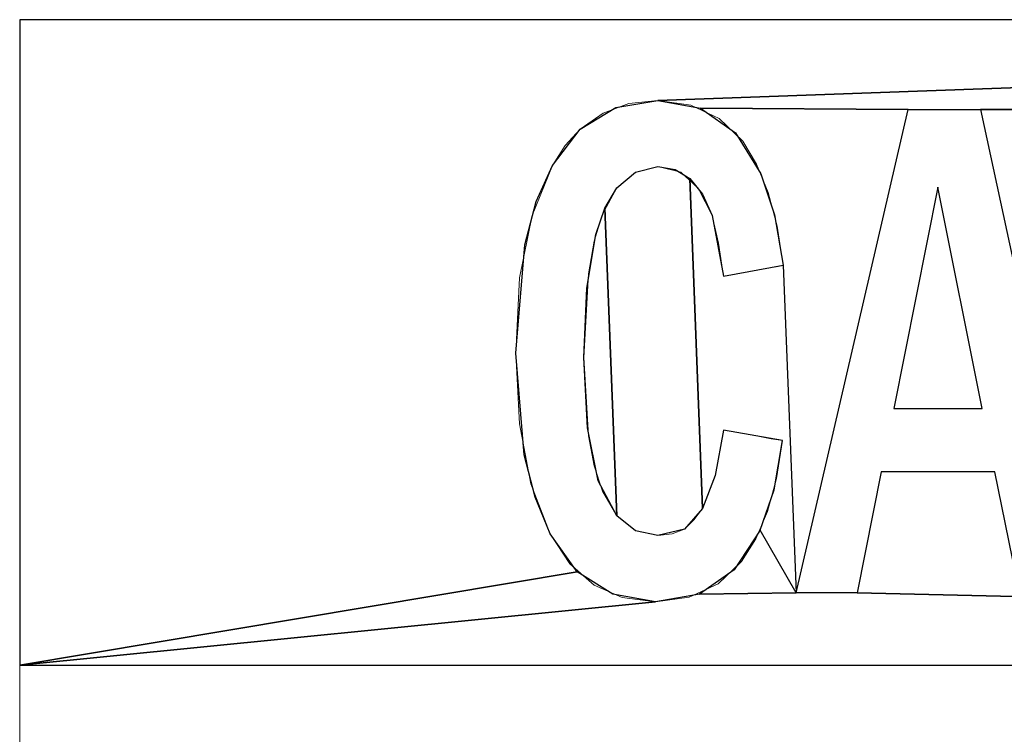
# Model space of a CAD drawing. Units: centimetres. Extents: x -29.3 to 29.3, y -20.8 to 20.9.
# Drawn here: x -21.9 to -21.4, y 1.4 to 1.8 of the extents above; entities that cross this region are included whole.
import ezdxf

# ---------------------------------------------------------------- set-up
doc = ezdxf.new("R2010")
doc.units = ezdxf.units.CM
doc.header["$MEASUREMENT"] = 0
doc.layers.add('layer 1', color=7, linetype='Continuous')

msp = doc.modelspace()

# ---------------------------------------------------------------- linework, layer by layer
at = {"layer": 'layer 1'}
for points, knots in [([(-21.93926, 1.7789), (-21.93926, 1.7789), (-20.24981, 1.7789), (-20.24981, 1.7789), (-20.24981, 1.7789), (-20.24981, 1.7789), (-21.56531, 1.73163), (-21.56531, 1.73163), (-21.56531, 1.73163), (-21.56531, 1.73163), (-21.59001, 1.72739), (-21.59001, 1.72739), (-21.59001, 1.72739), (-21.59001, 1.72739), (-21.61082, 1.71469), (-21.61082, 1.71469), (-21.61082, 1.71469), (-21.61082, 1.71469), (-21.62705, 1.69353), (-21.62705, 1.69353), (-21.62705, 1.69353), (-21.62705, 1.69353), (-21.63658, 1.67236), (-21.63658, 1.67236), (-21.63658, 1.67236), (-21.63658, 1.67236), (-21.64328, 1.64696), (-21.64328, 1.64696), (-21.64328, 1.64696), (-21.64328, 1.64696), (-21.64857, 1.58346), (-21.64857, 1.58346), (-21.64857, 1.58346), (-21.64857, 1.58346), (-21.64363, 1.52384), (-21.64363, 1.52384), (-21.64363, 1.52384), (-21.64363, 1.52384), (-21.63728, 1.49915), (-21.63728, 1.49915), (-21.63728, 1.49915), (-21.63728, 1.49915), (-21.62846, 1.47763), (-21.62846, 1.47763), (-21.62846, 1.47763), (-21.62846, 1.47763), (-21.61259, 1.4554), (-21.61259, 1.4554), (-21.61259, 1.4554), (-21.61259, 1.4554), (-21.93926, 1.40072), (-21.93926, 1.40072), (-21.93926, 1.40072), (-21.93926, 1.40072), (-21.93926, 1.7789), (-21.93926, 1.7789), (-21.93926, 1.7789), (-21.93926, 1.7789), (-21.93926, 1.7789), (-21.93926, 1.7789)], [0, 0, 0, 0, 0.0625, 0.0625, 0.0625, 0.0625, 0.125, 0.125, 0.125, 0.125, 0.1875, 0.1875, 0.1875, 0.1875, 0.25, 0.25, 0.25, 0.25, 0.3125, 0.3125, 0.3125, 0.3125, 0.375, 0.375, 0.375, 0.375, 0.4375, 0.4375, 0.4375, 0.4375, 0.5, 0.5, 0.5, 0.5, 0.5625, 0.5625, 0.5625, 0.5625, 0.625, 0.625, 0.625, 0.625, 0.6875, 0.6875, 0.6875, 0.6875, 0.75, 0.75, 0.75, 0.75, 0.8125, 0.8125, 0.8125, 0.8125, 0.875, 0.875, 0.875, 0.875, 1, 1, 1, 1]), ([(-20.24981, 1.7789), (-20.24981, 1.7789), (-21.25769, 1.72633), (-21.25769, 1.72633), (-21.25769, 1.72633), (-21.25769, 1.72633), (-21.26016, 1.72633), (-21.26016, 1.72633), (-21.26016, 1.72633), (-21.26016, 1.72633), (-21.26439, 1.72633), (-21.26439, 1.72633), (-21.26439, 1.72633), (-21.26439, 1.72633), (-21.27604, 1.72633), (-21.27604, 1.72633), (-21.27604, 1.72633), (-21.27604, 1.72633), (-21.29156, 1.72633), (-21.29156, 1.72633), (-21.29156, 1.72633), (-21.29156, 1.72633), (-21.29438, 1.72633), (-21.29438, 1.72633), (-21.29438, 1.72633), (-21.29438, 1.72633), (-21.37623, 1.72633), (-21.37623, 1.72633), (-21.37623, 1.72633), (-21.37623, 1.72633), (-21.41856, 1.72633), (-21.41856, 1.72633), (-21.41856, 1.72633), (-21.41856, 1.72633), (-21.54027, 1.72704), (-21.54027, 1.72704), (-21.54027, 1.72704), (-21.54027, 1.72704), (-21.56531, 1.73163), (-21.56531, 1.73163), (-21.56531, 1.73163), (-21.56531, 1.73163), (-20.24981, 1.7789), (-20.24981, 1.7789), (-20.24981, 1.7789), (-20.24981, 1.7789), (-20.24981, 1.7789), (-20.24981, 1.7789)], [0, 0, 0, 0, 0.076923, 0.076923, 0.076923, 0.076923, 0.153846, 0.153846, 0.153846, 0.153846, 0.230769, 0.230769, 0.230769, 0.230769, 0.307692, 0.307692, 0.307692, 0.307692, 0.384615, 0.384615, 0.384615, 0.384615, 0.461538, 0.461538, 0.461538, 0.461538, 0.538462, 0.538462, 0.538462, 0.538462, 0.615385, 0.615385, 0.615385, 0.615385, 0.692308, 0.692308, 0.692308, 0.692308, 0.769231, 0.769231, 0.769231, 0.769231, 0.846154, 0.846154, 0.846154, 0.846154, 1, 1, 1, 1]), ([(-21.41856, 1.72633), (-21.41856, 1.72633), (-21.48418, 1.44305), (-21.48418, 1.44305), (-21.48418, 1.44305), (-21.48418, 1.44305), (-21.49194, 1.63497), (-21.49194, 1.63497), (-21.49194, 1.63497), (-21.49194, 1.63497), (-21.49688, 1.6646), (-21.49688, 1.6646), (-21.49688, 1.6646), (-21.49688, 1.6646), (-21.50499, 1.68859), (-21.50499, 1.68859), (-21.50499, 1.68859), (-21.50499, 1.68859), (-21.51981, 1.71258), (-21.51981, 1.71258), (-21.51981, 1.71258), (-21.51981, 1.71258), (-21.54027, 1.72704), (-21.54027, 1.72704), (-21.54027, 1.72704), (-21.54027, 1.72704), (-21.41856, 1.72633), (-21.41856, 1.72633), (-21.41856, 1.72633), (-21.41856, 1.72633), (-21.41856, 1.72633), (-21.41856, 1.72633)], [0, 0, 0, 0, 0.111111, 0.111111, 0.111111, 0.111111, 0.222222, 0.222222, 0.222222, 0.222222, 0.333333, 0.333333, 0.333333, 0.333333, 0.444444, 0.444444, 0.444444, 0.444444, 0.555556, 0.555556, 0.555556, 0.555556, 0.666667, 0.666667, 0.666667, 0.666667, 0.777778, 0.777778, 0.777778, 0.777778, 1, 1, 1, 1]), ([(-21.31519, 1.44305), (-21.31519, 1.44305), (-21.37623, 1.72633), (-21.37623, 1.72633), (-21.37623, 1.72633), (-21.37623, 1.72633), (-21.29438, 1.72633), (-21.29438, 1.72633), (-21.29438, 1.72633), (-21.29438, 1.72633), (-21.29438, 1.55065), (-21.29438, 1.55065), (-21.29438, 1.55065), (-21.29438, 1.55065), (-21.2905, 1.49421), (-21.2905, 1.49421), (-21.2905, 1.49421), (-21.2905, 1.49421), (-21.28591, 1.47692), (-21.28591, 1.47692), (-21.28591, 1.47692), (-21.28591, 1.47692), (-21.27533, 1.45928), (-21.27533, 1.45928), (-21.27533, 1.45928), (-21.27533, 1.45928), (-21.26087, 1.44693), (-21.26087, 1.44693), (-21.26087, 1.44693), (-21.26087, 1.44693), (-21.24288, 1.44023), (-21.24288, 1.44023), (-21.24288, 1.44023), (-21.24288, 1.44023), (-21.22171, 1.43776), (-21.22171, 1.43776), (-21.22171, 1.43776), (-21.22171, 1.43776), (-21.35329, 1.44305), (-21.35329, 1.44305), (-21.35329, 1.44305), (-21.35329, 1.44305), (-21.31519, 1.44305), (-21.31519, 1.44305), (-21.31519, 1.44305), (-21.31519, 1.44305), (-21.31519, 1.44305), (-21.31519, 1.44305)], [0, 0, 0, 0, 0.076923, 0.076923, 0.076923, 0.076923, 0.153846, 0.153846, 0.153846, 0.153846, 0.230769, 0.230769, 0.230769, 0.230769, 0.307692, 0.307692, 0.307692, 0.307692, 0.384615, 0.384615, 0.384615, 0.384615, 0.461538, 0.461538, 0.461538, 0.461538, 0.538462, 0.538462, 0.538462, 0.538462, 0.615385, 0.615385, 0.615385, 0.615385, 0.692308, 0.692308, 0.692308, 0.692308, 0.769231, 0.769231, 0.769231, 0.769231, 0.846154, 0.846154, 0.846154, 0.846154, 1, 1, 1, 1]), ([(-21.59636, 1.66848), (-21.59636, 1.66848), (-21.5893, 1.48821), (-21.5893, 1.48821), (-21.5893, 1.48821), (-21.5893, 1.48821), (-21.57837, 1.47939), (-21.57837, 1.47939), (-21.57837, 1.47939), (-21.57837, 1.47939), (-21.56531, 1.47657), (-21.56531, 1.47657), (-21.56531, 1.47657), (-21.56531, 1.47657), (-21.54979, 1.48045), (-21.54979, 1.48045), (-21.54979, 1.48045), (-21.54979, 1.48045), (-21.53921, 1.49244), (-21.53921, 1.49244), (-21.53921, 1.49244), (-21.53921, 1.49244), (-21.54662, 1.68577), (-21.54662, 1.68577), (-21.54662, 1.68577), (-21.54662, 1.68577), (-21.55508, 1.69106), (-21.55508, 1.69106), (-21.55508, 1.69106), (-21.55508, 1.69106), (-21.56531, 1.69282), (-21.56531, 1.69282), (-21.56531, 1.69282), (-21.56531, 1.69282), (-21.57837, 1.68965), (-21.57837, 1.68965), (-21.57837, 1.68965), (-21.57837, 1.68965), (-21.5893, 1.68047), (-21.5893, 1.68047), (-21.5893, 1.68047), (-21.5893, 1.68047), (-21.59636, 1.66848), (-21.59636, 1.66848), (-21.59636, 1.66848), (-21.59636, 1.66848), (-21.59636, 1.66848), (-21.59636, 1.66848)], [0, 0, 0, 0, 0.076923, 0.076923, 0.076923, 0.076923, 0.153846, 0.153846, 0.153846, 0.153846, 0.230769, 0.230769, 0.230769, 0.230769, 0.307692, 0.307692, 0.307692, 0.307692, 0.384615, 0.384615, 0.384615, 0.384615, 0.461538, 0.461538, 0.461538, 0.461538, 0.538462, 0.538462, 0.538462, 0.538462, 0.615385, 0.615385, 0.615385, 0.615385, 0.692308, 0.692308, 0.692308, 0.692308, 0.769231, 0.769231, 0.769231, 0.769231, 0.846154, 0.846154, 0.846154, 0.846154, 1, 1, 1, 1]), ([(-21.54662, 1.68577), (-21.54662, 1.68577), (-21.53921, 1.49244), (-21.53921, 1.49244), (-21.53921, 1.49244), (-21.53921, 1.49244), (-21.5318, 1.51185), (-21.5318, 1.51185), (-21.5318, 1.51185), (-21.5318, 1.51185), (-21.52686, 1.5383), (-21.52686, 1.5383), (-21.52686, 1.5383), (-21.52686, 1.5383), (-21.49229, 1.53231), (-21.49229, 1.53231), (-21.49229, 1.53231), (-21.49229, 1.53231), (-21.49723, 1.50338), (-21.49723, 1.50338), (-21.49723, 1.50338), (-21.49723, 1.50338), (-21.50534, 1.47974), (-21.50534, 1.47974), (-21.50534, 1.47974), (-21.50534, 1.47974), (-21.48418, 1.44305), (-21.48418, 1.44305), (-21.48418, 1.44305), (-21.48418, 1.44305), (-21.49194, 1.63497), (-21.49194, 1.63497), (-21.49194, 1.63497), (-21.49194, 1.63497), (-21.52686, 1.62862), (-21.52686, 1.62862), (-21.52686, 1.62862), (-21.52686, 1.62862), (-21.53356, 1.66425), (-21.53356, 1.66425), (-21.53356, 1.66425), (-21.53356, 1.66425), (-21.53921, 1.67659), (-21.53921, 1.67659), (-21.53921, 1.67659), (-21.53921, 1.67659), (-21.54662, 1.68577), (-21.54662, 1.68577), (-21.54662, 1.68577), (-21.54662, 1.68577), (-21.54662, 1.68577), (-21.54662, 1.68577)], [0, 0, 0, 0, 0.071429, 0.071429, 0.071429, 0.071429, 0.142857, 0.142857, 0.142857, 0.142857, 0.214286, 0.214286, 0.214286, 0.214286, 0.285714, 0.285714, 0.285714, 0.285714, 0.357143, 0.357143, 0.357143, 0.357143, 0.428571, 0.428571, 0.428571, 0.428571, 0.5, 0.5, 0.5, 0.5, 0.571429, 0.571429, 0.571429, 0.571429, 0.642857, 0.642857, 0.642857, 0.642857, 0.714286, 0.714286, 0.714286, 0.714286, 0.785714, 0.785714, 0.785714, 0.785714, 0.857143, 0.857143, 0.857143, 0.857143, 1, 1, 1, 1]), ([(-21.42703, 1.551), (-21.42703, 1.551), (-21.40127, 1.68083), (-21.40127, 1.68083), (-21.40127, 1.68083), (-21.40127, 1.68083), (-21.37517, 1.551), (-21.37517, 1.551), (-21.37517, 1.551), (-21.37517, 1.551), (-21.42703, 1.551), (-21.42703, 1.551), (-21.42703, 1.551), (-21.42703, 1.551), (-21.42703, 1.551), (-21.42703, 1.551)], [0, 0, 0, 0, 0.2, 0.2, 0.2, 0.2, 0.4, 0.4, 0.4, 0.4, 0.6, 0.6, 0.6, 0.6, 1, 1, 1, 1]), ([(-21.60871, 1.58099), (-21.60871, 1.58099), (-21.60659, 1.53972), (-21.60659, 1.53972), (-21.60659, 1.53972), (-21.60659, 1.53972), (-21.60024, 1.50867), (-21.60024, 1.50867), (-21.60024, 1.50867), (-21.60024, 1.50867), (-21.5893, 1.48821), (-21.5893, 1.48821), (-21.5893, 1.48821), (-21.5893, 1.48821), (-21.59636, 1.66848), (-21.59636, 1.66848), (-21.59636, 1.66848), (-21.59636, 1.66848), (-21.60165, 1.65296), (-21.60165, 1.65296), (-21.60165, 1.65296), (-21.60165, 1.65296), (-21.60694, 1.62156), (-21.60694, 1.62156), (-21.60694, 1.62156), (-21.60694, 1.62156), (-21.60871, 1.58099), (-21.60871, 1.58099), (-21.60871, 1.58099), (-21.60871, 1.58099), (-21.60871, 1.58099), (-21.60871, 1.58099)], [0, 0, 0, 0, 0.111111, 0.111111, 0.111111, 0.111111, 0.222222, 0.222222, 0.222222, 0.222222, 0.333333, 0.333333, 0.333333, 0.333333, 0.444444, 0.444444, 0.444444, 0.444444, 0.555556, 0.555556, 0.555556, 0.555556, 0.666667, 0.666667, 0.666667, 0.666667, 0.777778, 0.777778, 0.777778, 0.777778, 1, 1, 1, 1]), ([(-21.35329, 1.44305), (-21.35329, 1.44305), (-21.22171, 1.43776), (-21.22171, 1.43776), (-21.22171, 1.43776), (-21.22171, 1.43776), (-21.44854, 1.44305), (-21.44854, 1.44305), (-21.44854, 1.44305), (-21.44854, 1.44305), (-21.43443, 1.51396), (-21.43443, 1.51396), (-21.43443, 1.51396), (-21.43443, 1.51396), (-21.36776, 1.51396), (-21.36776, 1.51396), (-21.36776, 1.51396), (-21.36776, 1.51396), (-21.35329, 1.44305), (-21.35329, 1.44305), (-21.35329, 1.44305), (-21.35329, 1.44305), (-21.35329, 1.44305), (-21.35329, 1.44305)], [0, 0, 0, 0, 0.142857, 0.142857, 0.142857, 0.142857, 0.285714, 0.285714, 0.285714, 0.285714, 0.428571, 0.428571, 0.428571, 0.428571, 0.571429, 0.571429, 0.571429, 0.571429, 0.714286, 0.714286, 0.714286, 0.714286, 1, 1, 1, 1]), ([(-21.48418, 1.44305), (-21.48418, 1.44305), (-21.54097, 1.44235), (-21.54097, 1.44235), (-21.54097, 1.44235), (-21.54097, 1.44235), (-21.52051, 1.45646), (-21.52051, 1.45646), (-21.52051, 1.45646), (-21.52051, 1.45646), (-21.50534, 1.47974), (-21.50534, 1.47974), (-21.50534, 1.47974), (-21.50534, 1.47974), (-21.48418, 1.44305), (-21.48418, 1.44305), (-21.48418, 1.44305), (-21.48418, 1.44305), (-21.48418, 1.44305), (-21.48418, 1.44305)], [0, 0, 0, 0, 0.166667, 0.166667, 0.166667, 0.166667, 0.333333, 0.333333, 0.333333, 0.333333, 0.5, 0.5, 0.5, 0.5, 0.666667, 0.666667, 0.666667, 0.666667, 1, 1, 1, 1]), ([(-21.59177, 1.44235), (-21.59177, 1.44235), (-21.56673, 1.43776), (-21.56673, 1.43776), (-21.56673, 1.43776), (-21.56673, 1.43776), (-21.93926, 1.40072), (-21.93926, 1.40072), (-21.93926, 1.40072), (-21.93926, 1.40072), (-21.61259, 1.4554), (-21.61259, 1.4554), (-21.61259, 1.4554), (-21.61259, 1.4554), (-21.59177, 1.44235), (-21.59177, 1.44235), (-21.59177, 1.44235), (-21.59177, 1.44235), (-21.59177, 1.44235), (-21.59177, 1.44235)], [0, 0, 0, 0, 0.166667, 0.166667, 0.166667, 0.166667, 0.333333, 0.333333, 0.333333, 0.333333, 0.5, 0.5, 0.5, 0.5, 0.666667, 0.666667, 0.666667, 0.666667, 1, 1, 1, 1]), ([(-20.24981, 1.40072), (-20.24981, 1.40072), (-21.93926, 1.40072), (-21.93926, 1.40072), (-21.93926, 1.40072), (-21.93926, 1.40072), (-21.56673, 1.43776), (-21.56673, 1.43776), (-21.56673, 1.43776), (-21.56673, 1.43776), (-21.54097, 1.44235), (-21.54097, 1.44235), (-21.54097, 1.44235), (-21.54097, 1.44235), (-21.48418, 1.44305), (-21.48418, 1.44305), (-21.48418, 1.44305), (-21.48418, 1.44305), (-21.44854, 1.44305), (-21.44854, 1.44305), (-21.44854, 1.44305), (-21.44854, 1.44305), (-21.22171, 1.43776), (-21.22171, 1.43776), (-21.22171, 1.43776), (-21.22171, 1.43776), (-21.1956, 1.44164), (-21.1956, 1.44164), (-21.1956, 1.44164), (-21.1956, 1.44164), (-21.07707, 1.44305), (-21.07707, 1.44305), (-21.07707, 1.44305), (-21.07707, 1.44305), (-21.03932, 1.44305), (-21.03932, 1.44305), (-21.03932, 1.44305), (-21.03932, 1.44305), (-20.96877, 1.44305), (-20.96877, 1.44305), (-20.96877, 1.44305), (-20.96877, 1.44305), (-20.93102, 1.44305), (-20.93102, 1.44305), (-20.93102, 1.44305), (-20.93102, 1.44305), (-20.81284, 1.43776), (-20.81284, 1.43776), (-20.81284, 1.43776), (-20.81284, 1.43776), (-20.7885, 1.442), (-20.7885, 1.442), (-20.7885, 1.442), (-20.7885, 1.442), (-20.69678, 1.44305), (-20.69678, 1.44305), (-20.69678, 1.44305), (-20.69678, 1.44305), (-20.66538, 1.44305), (-20.66538, 1.44305), (-20.66538, 1.44305), (-20.66538, 1.44305), (-20.24981, 1.40072), (-20.24981, 1.40072), (-20.24981, 1.40072), (-20.24981, 1.40072), (-20.24981, 1.40072), (-20.24981, 1.40072)], [0, 0, 0, 0, 0.055556, 0.055556, 0.055556, 0.055556, 0.111111, 0.111111, 0.111111, 0.111111, 0.166667, 0.166667, 0.166667, 0.166667, 0.222222, 0.222222, 0.222222, 0.222222, 0.277778, 0.277778, 0.277778, 0.277778, 0.333333, 0.333333, 0.333333, 0.333333, 0.388889, 0.388889, 0.388889, 0.388889, 0.444444, 0.444444, 0.444444, 0.444444, 0.5, 0.5, 0.5, 0.5, 0.555556, 0.555556, 0.555556, 0.555556, 0.611111, 0.611111, 0.611111, 0.611111, 0.666667, 0.666667, 0.666667, 0.666667, 0.722222, 0.722222, 0.722222, 0.722222, 0.777778, 0.777778, 0.777778, 0.777778, 0.833333, 0.833333, 0.833333, 0.833333, 0.888889, 0.888889, 0.888889, 0.888889, 1, 1, 1, 1])]:
    msp.add_open_spline(points, degree=3, knots=knots, dxfattribs=at)
at = {"layer": 'layer 1', "lineweight": 13}
for points, knots in [([(-20.24981, 0.92553), (-20.24981, 0.92553), (-21.93926, 0.92553), (-21.93926, 0.92553), (-21.93926, 0.92553), (-21.93926, 0.92553), (-21.93926, 1.7789), (-21.93926, 1.7789), (-21.93926, 1.7789), (-21.93926, 1.7789), (-20.24981, 1.7789), (-20.24981, 1.7789), (-20.24981, 1.7789), (-20.24981, 1.7789), (-20.24981, 0.92553), (-20.24981, 0.92553)], [0, 0, 0, 0, 0.2, 0.2, 0.2, 0.2, 0.4, 0.4, 0.4, 0.4, 0.6, 0.6, 0.6, 0.6, 1, 1, 1, 1]), ([(-20.24981, 1.40072), (-20.24981, 1.40072), (-21.93926, 1.40072), (-21.93926, 1.40072), (-21.93926, 1.40072), (-21.93926, 1.40072), (-21.93926, 1.7789), (-21.93926, 1.7789), (-21.93926, 1.7789), (-21.93926, 1.7789), (-20.24981, 1.7789), (-20.24981, 1.7789), (-20.24981, 1.7789), (-20.24981, 1.7789), (-20.24981, 1.40072), (-20.24981, 1.40072)], [0, 0, 0, 0, 0.2, 0.2, 0.2, 0.2, 0.4, 0.4, 0.4, 0.4, 0.6, 0.6, 0.6, 0.6, 1, 1, 1, 1]), ([(-21.62705, 1.69353), (-21.62705, 1.69353), (-21.61964, 1.70517), (-21.61964, 1.70517), (-21.61964, 1.70517), (-21.61964, 1.70517), (-21.61082, 1.71469), (-21.61082, 1.71469), (-21.61082, 1.71469), (-21.61082, 1.71469), (-21.59742, 1.72422), (-21.59742, 1.72422), (-21.59742, 1.72422), (-21.59742, 1.72422), (-21.58225, 1.72986), (-21.58225, 1.72986), (-21.58225, 1.72986), (-21.58225, 1.72986), (-21.56531, 1.73163), (-21.56531, 1.73163)], [0, 0, 0, 0, 0.166667, 0.166667, 0.166667, 0.166667, 0.333333, 0.333333, 0.333333, 0.333333, 0.5, 0.5, 0.5, 0.5, 0.666667, 0.666667, 0.666667, 0.666667, 1, 1, 1, 1]), ([(-21.56531, 1.73163), (-21.56531, 1.73163), (-21.54591, 1.7288), (-21.54591, 1.7288), (-21.54591, 1.7288), (-21.54591, 1.7288), (-21.52933, 1.72104), (-21.52933, 1.72104), (-21.52933, 1.72104), (-21.52933, 1.72104), (-21.51557, 1.70764), (-21.51557, 1.70764), (-21.51557, 1.70764), (-21.51557, 1.70764), (-21.50746, 1.69423), (-21.50746, 1.69423), (-21.50746, 1.69423), (-21.50746, 1.69423), (-21.50076, 1.67765), (-21.50076, 1.67765), (-21.50076, 1.67765), (-21.50076, 1.67765), (-21.49546, 1.6579), (-21.49546, 1.6579), (-21.49546, 1.6579), (-21.49546, 1.6579), (-21.49194, 1.63497), (-21.49194, 1.63497)], [0, 0, 0, 0, 0.125, 0.125, 0.125, 0.125, 0.25, 0.25, 0.25, 0.25, 0.375, 0.375, 0.375, 0.375, 0.5, 0.5, 0.5, 0.5, 0.625, 0.625, 0.625, 0.625, 0.75, 0.75, 0.75, 0.75, 1, 1, 1, 1]), ([(-21.41856, 1.72633), (-21.41856, 1.72633), (-21.37623, 1.72633), (-21.37623, 1.72633), (-21.37623, 1.72633), (-21.37623, 1.72633), (-21.31519, 1.44305), (-21.31519, 1.44305), (-21.31519, 1.44305), (-21.31519, 1.44305), (-21.35329, 1.44305), (-21.35329, 1.44305), (-21.35329, 1.44305), (-21.35329, 1.44305), (-21.36776, 1.51396), (-21.36776, 1.51396), (-21.36776, 1.51396), (-21.36776, 1.51396), (-21.43443, 1.51396), (-21.43443, 1.51396), (-21.43443, 1.51396), (-21.43443, 1.51396), (-21.44854, 1.44305), (-21.44854, 1.44305), (-21.44854, 1.44305), (-21.44854, 1.44305), (-21.48418, 1.44305), (-21.48418, 1.44305), (-21.48418, 1.44305), (-21.48418, 1.44305), (-21.41856, 1.72633), (-21.41856, 1.72633)], [0, 0, 0, 0, 0.111111, 0.111111, 0.111111, 0.111111, 0.222222, 0.222222, 0.222222, 0.222222, 0.333333, 0.333333, 0.333333, 0.333333, 0.444444, 0.444444, 0.444444, 0.444444, 0.555556, 0.555556, 0.555556, 0.555556, 0.666667, 0.666667, 0.666667, 0.666667, 0.777778, 0.777778, 0.777778, 0.777778, 1, 1, 1, 1]), ([(-21.64857, 1.58346), (-21.64857, 1.58346), (-21.64645, 1.62756), (-21.64645, 1.62756), (-21.64645, 1.62756), (-21.64645, 1.62756), (-21.63904, 1.66425), (-21.63904, 1.66425), (-21.63904, 1.66425), (-21.63904, 1.66425), (-21.62705, 1.69353), (-21.62705, 1.69353)], [0, 0, 0, 0, 0.25, 0.25, 0.25, 0.25, 0.5, 0.5, 0.5, 0.5, 1, 1, 1, 1]), ([(-21.56531, 1.69282), (-21.56531, 1.69282), (-21.57837, 1.68965), (-21.57837, 1.68965), (-21.57837, 1.68965), (-21.57837, 1.68965), (-21.5893, 1.68047), (-21.5893, 1.68047), (-21.5893, 1.68047), (-21.5893, 1.68047), (-21.59777, 1.66495), (-21.59777, 1.66495), (-21.59777, 1.66495), (-21.59777, 1.66495), (-21.60271, 1.64908), (-21.60271, 1.64908), (-21.60271, 1.64908), (-21.60271, 1.64908), (-21.60588, 1.63003), (-21.60588, 1.63003), (-21.60588, 1.63003), (-21.60588, 1.63003), (-21.60871, 1.58099), (-21.60871, 1.58099)], [0, 0, 0, 0, 0.142857, 0.142857, 0.142857, 0.142857, 0.285714, 0.285714, 0.285714, 0.285714, 0.428571, 0.428571, 0.428571, 0.428571, 0.571429, 0.571429, 0.571429, 0.571429, 0.714286, 0.714286, 0.714286, 0.714286, 1, 1, 1, 1]), ([(-21.52686, 1.62862), (-21.52686, 1.62862), (-21.52968, 1.64802), (-21.52968, 1.64802), (-21.52968, 1.64802), (-21.52968, 1.64802), (-21.53356, 1.66425), (-21.53356, 1.66425), (-21.53356, 1.66425), (-21.53356, 1.66425), (-21.54168, 1.68012), (-21.54168, 1.68012), (-21.54168, 1.68012), (-21.54168, 1.68012), (-21.55191, 1.68965), (-21.55191, 1.68965), (-21.55191, 1.68965), (-21.55191, 1.68965), (-21.56531, 1.69282), (-21.56531, 1.69282)], [0, 0, 0, 0, 0.166667, 0.166667, 0.166667, 0.166667, 0.333333, 0.333333, 0.333333, 0.333333, 0.5, 0.5, 0.5, 0.5, 0.666667, 0.666667, 0.666667, 0.666667, 1, 1, 1, 1]), ([(-21.37517, 1.551), (-21.37517, 1.551), (-21.40127, 1.68083), (-21.40127, 1.68083), (-21.40127, 1.68083), (-21.40127, 1.68083), (-21.42703, 1.551), (-21.42703, 1.551), (-21.42703, 1.551), (-21.42703, 1.551), (-21.37517, 1.551), (-21.37517, 1.551)], [0, 0, 0, 0, 0.25, 0.25, 0.25, 0.25, 0.5, 0.5, 0.5, 0.5, 1, 1, 1, 1]), ([(-21.49194, 1.63497), (-21.49194, 1.63497), (-21.49476, 1.63426), (-21.49476, 1.63426), (-21.49476, 1.63426), (-21.49476, 1.63426), (-21.50958, 1.63179), (-21.50958, 1.63179), (-21.50958, 1.63179), (-21.50958, 1.63179), (-21.52051, 1.62967), (-21.52051, 1.62967), (-21.52051, 1.62967), (-21.52051, 1.62967), (-21.52439, 1.62897), (-21.52439, 1.62897), (-21.52439, 1.62897), (-21.52439, 1.62897), (-21.52686, 1.62862), (-21.52686, 1.62862)], [0, 0, 0, 0, 0.166667, 0.166667, 0.166667, 0.166667, 0.333333, 0.333333, 0.333333, 0.333333, 0.5, 0.5, 0.5, 0.5, 0.666667, 0.666667, 0.666667, 0.666667, 1, 1, 1, 1]), ([(-21.62846, 1.47763), (-21.62846, 1.47763), (-21.63975, 1.50691), (-21.63975, 1.50691), (-21.63975, 1.50691), (-21.63975, 1.50691), (-21.64645, 1.54218), (-21.64645, 1.54218), (-21.64645, 1.54218), (-21.64645, 1.54218), (-21.64857, 1.58346), (-21.64857, 1.58346)], [0, 0, 0, 0, 0.25, 0.25, 0.25, 0.25, 0.5, 0.5, 0.5, 0.5, 1, 1, 1, 1]), ([(-21.60871, 1.58099), (-21.60871, 1.58099), (-21.60588, 1.53513), (-21.60588, 1.53513), (-21.60588, 1.53513), (-21.60588, 1.53513), (-21.60271, 1.51749), (-21.60271, 1.51749), (-21.60271, 1.51749), (-21.60271, 1.51749), (-21.59777, 1.50267), (-21.59777, 1.50267), (-21.59777, 1.50267), (-21.59777, 1.50267), (-21.5893, 1.48821), (-21.5893, 1.48821), (-21.5893, 1.48821), (-21.5893, 1.48821), (-21.57837, 1.47939), (-21.57837, 1.47939), (-21.57837, 1.47939), (-21.57837, 1.47939), (-21.56531, 1.47657), (-21.56531, 1.47657)], [0, 0, 0, 0, 0.142857, 0.142857, 0.142857, 0.142857, 0.285714, 0.285714, 0.285714, 0.285714, 0.428571, 0.428571, 0.428571, 0.428571, 0.571429, 0.571429, 0.571429, 0.571429, 0.714286, 0.714286, 0.714286, 0.714286, 1, 1, 1, 1]), ([(-21.53921, 1.49244), (-21.53921, 1.49244), (-21.5318, 1.51185), (-21.5318, 1.51185), (-21.5318, 1.51185), (-21.5318, 1.51185), (-21.52686, 1.5383), (-21.52686, 1.5383)], [0, 0, 0, 0, 0.333333, 0.333333, 0.333333, 0.333333, 1, 1, 1, 1]), ([(-21.52686, 1.5383), (-21.52686, 1.5383), (-21.52439, 1.53795), (-21.52439, 1.53795), (-21.52439, 1.53795), (-21.52439, 1.53795), (-21.50958, 1.53548), (-21.50958, 1.53548), (-21.50958, 1.53548), (-21.50958, 1.53548), (-21.49899, 1.53337), (-21.49899, 1.53337), (-21.49899, 1.53337), (-21.49899, 1.53337), (-21.49476, 1.53266), (-21.49476, 1.53266), (-21.49476, 1.53266), (-21.49476, 1.53266), (-21.49229, 1.53231), (-21.49229, 1.53231)], [0, 0, 0, 0, 0.166667, 0.166667, 0.166667, 0.166667, 0.333333, 0.333333, 0.333333, 0.333333, 0.5, 0.5, 0.5, 0.5, 0.666667, 0.666667, 0.666667, 0.666667, 1, 1, 1, 1]), ([(-21.49229, 1.53231), (-21.49229, 1.53231), (-21.49582, 1.51008), (-21.49582, 1.51008), (-21.49582, 1.51008), (-21.49582, 1.51008), (-21.50111, 1.49068), (-21.50111, 1.49068), (-21.50111, 1.49068), (-21.50111, 1.49068), (-21.50781, 1.4748), (-21.50781, 1.4748), (-21.50781, 1.4748), (-21.50781, 1.4748), (-21.51628, 1.4614), (-21.51628, 1.4614), (-21.51628, 1.4614), (-21.51628, 1.4614), (-21.53004, 1.44835), (-21.53004, 1.44835), (-21.53004, 1.44835), (-21.53004, 1.44835), (-21.54697, 1.44058), (-21.54697, 1.44058), (-21.54697, 1.44058), (-21.54697, 1.44058), (-21.56673, 1.43776), (-21.56673, 1.43776)], [0, 0, 0, 0, 0.125, 0.125, 0.125, 0.125, 0.25, 0.25, 0.25, 0.25, 0.375, 0.375, 0.375, 0.375, 0.5, 0.5, 0.5, 0.5, 0.625, 0.625, 0.625, 0.625, 0.75, 0.75, 0.75, 0.75, 1, 1, 1, 1]), ([(-21.56531, 1.47657), (-21.56531, 1.47657), (-21.55685, 1.47763), (-21.55685, 1.47763), (-21.55685, 1.47763), (-21.55685, 1.47763), (-21.54979, 1.48045), (-21.54979, 1.48045), (-21.54979, 1.48045), (-21.54979, 1.48045), (-21.54415, 1.48574), (-21.54415, 1.48574), (-21.54415, 1.48574), (-21.54415, 1.48574), (-21.53921, 1.49244), (-21.53921, 1.49244)], [0, 0, 0, 0, 0.2, 0.2, 0.2, 0.2, 0.4, 0.4, 0.4, 0.4, 0.6, 0.6, 0.6, 0.6, 1, 1, 1, 1]), ([(-21.56673, 1.43776), (-21.56673, 1.43776), (-21.58613, 1.44023), (-21.58613, 1.44023), (-21.58613, 1.44023), (-21.58613, 1.44023), (-21.60271, 1.44764), (-21.60271, 1.44764), (-21.60271, 1.44764), (-21.60271, 1.44764), (-21.61682, 1.45999), (-21.61682, 1.45999), (-21.61682, 1.45999), (-21.61682, 1.45999), (-21.62846, 1.47763), (-21.62846, 1.47763)], [0, 0, 0, 0, 0.2, 0.2, 0.2, 0.2, 0.4, 0.4, 0.4, 0.4, 0.6, 0.6, 0.6, 0.6, 1, 1, 1, 1])]:
    msp.add_open_spline(points, degree=3, knots=knots, dxfattribs=at)
msp.add_open_spline([(-21.93926, 1.40072), (-21.93926, 1.40072), (-20.24981, 1.40072), (-20.24981, 1.40072)], degree=3, dxfattribs=at)

doc.saveas('drawing.dxf')
